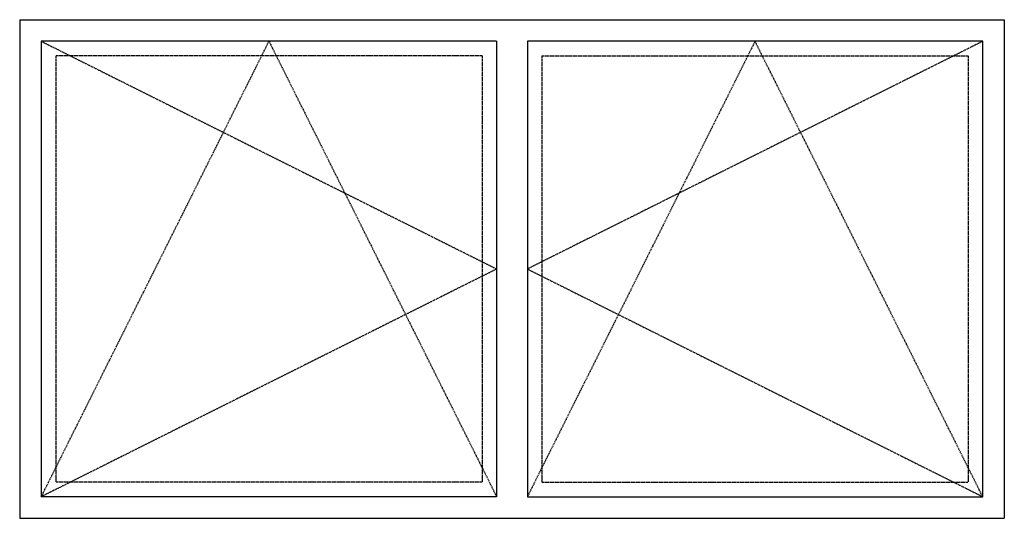
# Model space of a CAD drawing. Extents: x 0 to 2370, y 0 to 1200.
import ezdxf

# ---------------------------------------------------------------- set-up
doc = ezdxf.new("R2010")
doc.units = 0
doc.header["$LTSCALE"] = 4
doc.linetypes.add('DASHED', pattern=[0.75, 0.5, -0.25])
doc.layers.add('sapa_elevation', color=7, linetype='CONTINUOUS')

msp = doc.modelspace()

# ---------------------------------------------------------------- linework, layer by layer
at = {"layer": 'sapa_elevation'}
for p, q in [((0, 1200), (0, 0)), ((0, 1200), (2370, 1200)), ((2370, 1200), (2370, 0)), ((52, 1148), (52, 52)), ((1148, 1148), (52, 1148)), ((1148, 1148), (1148, 52)), ((1222, 1148), (1222, 52)), ((2318, 1148), (1222, 1148)), ((2318, 52), (2318, 1148)), ((1148, 52), (52, 52)), ((1222, 52), (2318, 52)), ((0, 0), (2370, 0))]:
    msp.add_line(p, q, dxfattribs=at)
at = {"layer": 'sapa_elevation', "color": 1, "linetype": 'DASHED'}
for p, q in [((52, 52), (600, 1148)), ((52, 1148), (1148, 600)), ((600, 1148), (1148, 52)), ((1770, 1148), (1222, 52)), ((2318, 1148), (1222, 600)), ((2318, 52), (1770, 1148)), ((1148, 600), (52, 52)), ((1222, 600), (2318, 52))]:
    msp.add_line(p, q, dxfattribs=at)
at = {"layer": 'sapa_elevation', "color": 4, "linetype": 'DASHED'}
for p, q in [((87, 1113), (87, 87)), ((1113, 1113), (87, 1113)), ((1113, 1113), (1113, 87)), ((1257, 1113), (1257, 87)), ((1257, 1113), (2283, 1113)), ((2283, 1113), (2283, 87)), ((1113, 87), (87, 87)), ((1257, 87), (2283, 87))]:
    msp.add_line(p, q, dxfattribs=at)

doc.saveas('drawing.dxf')
